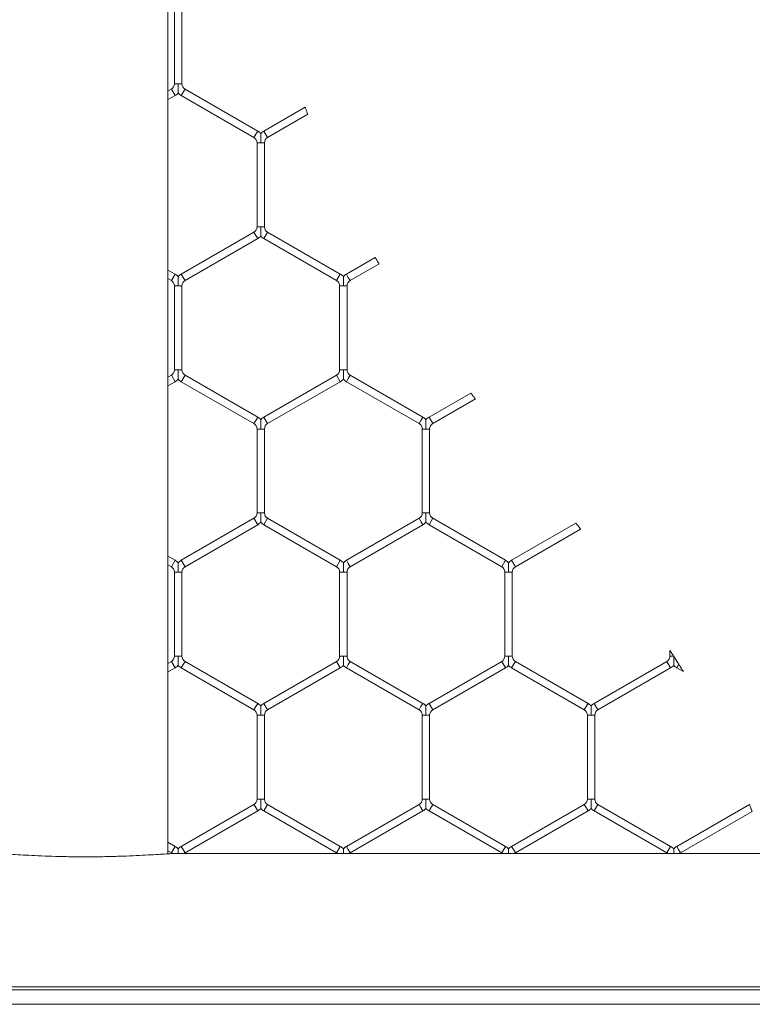
# Model space of a CAD drawing. Units: inches. Extents: x 0.2 to 16.8, y 0.2 to 10.8.
# Drawn here: x 6.1 to 6.2, y 4.8 to 4.9 of the extents above; entities that cross this region are included whole.
import ezdxf

# ---------------------------------------------------------------- set-up
doc = ezdxf.new("R2010")
doc.units = ezdxf.units.IN
doc.header["$MEASUREMENT"] = 0
doc.linetypes.add('SLD-Solid', pattern=[0])

msp = doc.modelspace()

# ---------------------------------------------------------------- linework, layer by layer
at = {"color": 7, "linetype": 'SLD-Solid', "lineweight": 0}
for p, q in [((6.130519011800986, 4.814924119639864), (6.130519011800976, 5.735973351860586)), ((6.130982189197995, 4.875743222081417), (6.130982189197995, 4.869765948706277)), ((6.131511600962702, 4.869765948706277), (6.131511600962702, 4.875743222081417)), ((6.130761600962702, 4.869383878675196), (6.130519011800985, 4.869243819757376)), ((6.130761600962702, 4.869383878675196), (6.131026306845054, 4.868925394637898)), ((6.130982189197996, 4.869765948706277), (6.131246895080346, 4.869765948706277)), ((6.131246895080346, 4.869765948706277), (6.131511600962702, 4.869765948706277)), ((6.131467483315642, 4.868925394637898), (6.131599836256816, 4.869154636656547)), ((6.131599836256816, 4.869154636656547), (6.131732189197995, 4.869383878675196)), ((6.136908659786231, 4.866395241987626), (6.131732189197995, 4.869383878675197)), ((6.130519011800985, 4.868632507707646), (6.131026306845055, 4.868925394637898)), ((6.131467483315642, 4.868925394637899), (6.13664395390388, 4.865936757950329)), ((6.140294561277059, 4.86809537977075), (6.137349836256821, 4.866395241987626)), ((6.137614542139172, 4.865936757950329), (6.140473859892735, 4.867587585825046)), ((6.136776306845052, 4.866165999968977), (6.136908659786231, 4.866395241987626)), ((6.137349836256821, 4.866395241987626), (6.137614542139172, 4.865936757950329)), ((6.13664395390388, 4.865936757950329), (6.136776306845052, 4.866165999968977)), ((6.136864542139174, 4.865554687919247), (6.136864542139174, 4.859577414544108)), ((6.136864542139174, 4.865554687919247), (6.137129248021522, 4.865554687919247)), ((6.137129248021522, 4.865554687919247), (6.137393953903878, 4.865554687919247)), ((6.137393953903878, 4.859577414544108), (6.137393953903878, 4.865554687919247)), ((6.136864542139174, 4.859577414544108), (6.137129248021522, 4.859577414544108)), ((6.137129248021522, 4.859577414544108), (6.137393953903878, 4.859577414544108)), ((6.136643953903879, 4.859195344513027), (6.131467483315644, 4.856206707825456)), ((6.131732189197997, 4.855748223788159), (6.136908659786231, 4.858736860475728)), ((6.13664395390388, 4.859195344513027), (6.136776306845052, 4.858966102494377)), ((6.136776306845052, 4.858966102494377), (6.136908659786231, 4.858736860475728)), ((6.137349836256821, 4.858736860475728), (6.137614542139172, 4.859195344513027)), ((6.137349836256821, 4.858736860475728), (6.142526306845056, 4.855748223788159)), ((6.142791012727408, 4.856206707825456), (6.137614542139174, 4.859195344513027)), ((6.145282769822591, 4.857390611101061), (6.143232189197997, 4.856206707825456)), ((6.131026306845055, 4.856206707825456), (6.130519011800985, 4.856499594755709)), ((6.143496895080349, 4.855748223788159), (6.145557824609113, 4.856938102006371)), ((6.130519011800985, 4.855888282705979), (6.130761600962702, 4.855748223788159)), ((6.130761600962702, 4.855748223788159), (6.131026306845055, 4.856206707825457)), ((6.131467483315644, 4.856206707825456), (6.131599836256816, 4.855977465806808)), ((6.131599836256816, 4.855977465806808), (6.131732189197997, 4.855748223788159)), ((6.142526306845056, 4.855748223788159), (6.142791012727408, 4.856206707825456)), ((6.143232189197997, 4.856206707825456), (6.14336454213917, 4.855977465806808)), ((6.14336454213917, 4.855977465806808), (6.143496895080349, 4.855748223788159)), ((6.130982189197996, 4.855366153757077), (6.130982189197996, 4.849388880381938)), ((6.130982189197997, 4.855366153757077), (6.131246895080346, 4.855366153757077)), ((6.131246895080346, 4.855366153757077), (6.131511600962702, 4.855366153757077)), ((6.131511600962702, 4.849388880381938), (6.131511600962702, 4.855366153757077)), ((6.142746895080348, 4.855366153757077), (6.142746895080348, 4.849388880381938)), ((6.142746895080351, 4.855366153757077), (6.1430116009627, 4.855366153757077)), ((6.1430116009627, 4.855366153757077), (6.143276306845054, 4.855366153757077)), ((6.143276306845055, 4.849388880381938), (6.143276306845055, 4.855366153757077)), ((6.130761600962702, 4.849006810350857), (6.130519011800986, 4.848866751433036)), ((6.130761600962702, 4.849006810350857), (6.131026306845056, 4.848548326313558)), ((6.130982189197996, 4.849388880381938), (6.131246895080346, 4.849388880381938)), ((6.131246895080346, 4.849388880381938), (6.131511600962702, 4.849388880381938)), ((6.131467483315644, 4.848548326313558), (6.131599836256816, 4.848777568332207)), ((6.131599836256816, 4.848777568332207), (6.131732189197997, 4.849006810350857)), ((6.136908659786232, 4.846018173663287), (6.131732189197997, 4.849006810350857)), ((6.142526306845056, 4.849006810350857), (6.137349836256821, 4.846018173663287)), ((6.142526306845056, 4.849006810350856), (6.142791012727408, 4.848548326313558)), ((6.142746895080351, 4.849388880381938), (6.143011600962699, 4.849388880381938)), ((6.143011600962699, 4.849388880381938), (6.143276306845055, 4.849388880381938)), ((6.143232189197997, 4.848548326313558), (6.14336454213917, 4.848777568332207)), ((6.14336454213917, 4.848777568332207), (6.143496895080349, 4.849006810350856)), ((6.148673365668585, 4.846018173663287), (6.143496895080349, 4.849006810350856)), ((6.130519011800985, 4.848255439383307), (6.131026306845056, 4.848548326313558)), ((6.131467483315644, 4.848548326313558), (6.13664395390388, 4.845559689625989)), ((6.137614542139172, 4.845559689625989), (6.142791012727408, 4.848548326313559)), ((6.143232189197996, 4.848548326313558), (6.148408659786232, 4.845559689625989)), ((6.152090296101068, 4.847736226014228), (6.149114542139173, 4.846018173663287)), ((6.149379248021526, 4.845559689625989), (6.152420958915338, 4.847315822229328)), ((6.136776306845052, 4.845788931644639), (6.136908659786232, 4.846018173663287)), ((6.137349836256821, 4.846018173663287), (6.137614542139172, 4.845559689625989)), ((6.148541012727404, 4.845788931644638), (6.148673365668585, 4.846018173663287)), ((6.149114542139173, 4.846018173663287), (6.149379248021526, 4.845559689625989)), ((6.13664395390388, 4.845559689625989), (6.136776306845052, 4.845788931644639)), ((6.148408659786232, 4.845559689625989), (6.148541012727404, 4.845788931644638)), ((6.136864542139174, 4.845177619594907), (6.136864542139174, 4.839200346219767)), ((6.136864542139174, 4.845177619594907), (6.137129248021522, 4.845177619594908)), ((6.137129248021522, 4.845177619594908), (6.137393953903878, 4.845177619594907)), ((6.137393953903881, 4.839200346219767), (6.137393953903881, 4.845177619594908)), ((6.148629248021526, 4.845177619594907), (6.148629248021526, 4.839200346219768)), ((6.148629248021526, 4.845177619594907), (6.148893953903874, 4.845177619594907)), ((6.148893953903874, 4.845177619594907), (6.149158659786232, 4.845177619594907)), ((6.149158659786233, 4.839200346219767), (6.149158659786233, 4.845177619594907)), ((6.136864542139174, 4.839200346219767), (6.137129248021522, 4.839200346219767)), ((6.137129248021522, 4.839200346219767), (6.13739395390388, 4.839200346219767)), ((6.148629248021526, 4.839200346219767), (6.148893953903876, 4.839200346219767)), ((6.148893953903876, 4.839200346219767), (6.149158659786233, 4.839200346219767)), ((6.13664395390388, 4.838818276188687), (6.131467483315645, 4.835829639501116)), ((6.131732189197997, 4.835371155463819), (6.136908659786233, 4.838359792151389)), ((6.13664395390388, 4.838818276188687), (6.136776306845054, 4.838589034170037)), ((6.136776306845054, 4.838589034170037), (6.136908659786233, 4.838359792151389)), ((6.137349836256821, 4.838359792151389), (6.137614542139175, 4.838818276188687)), ((6.137349836256821, 4.838359792151389), (6.142526306845057, 4.835371155463819)), ((6.142791012727409, 4.835829639501116), (6.137614542139175, 4.838818276188687)), ((6.148408659786233, 4.838818276188686), (6.143232189197998, 4.835829639501116)), ((6.14349689508035, 4.835371155463819), (6.148673365668585, 4.838359792151389)), ((6.148408659786233, 4.838818276188687), (6.148541012727406, 4.838589034170038)), ((6.148541012727406, 4.838589034170038), (6.148673365668585, 4.838359792151389)), ((6.149114542139173, 4.838359792151389), (6.149379248021527, 4.838818276188687)), ((6.149114542139174, 4.838359792151389), (6.15429101272741, 4.835371155463819)), ((6.154555718609762, 4.835829639501116), (6.149379248021527, 4.838818276188687)), ((6.159575943374837, 4.838473354266571), (6.154996895080351, 4.835829639501116)), ((6.155261600962703, 4.835371155463819), (6.159909685619824, 4.838054728391824)), ((6.131026306845056, 4.835829639501116), (6.130519011800985, 4.836122526431369)), ((6.130519011800985, 4.835511214381639), (6.130761600962702, 4.835371155463819)), ((6.130761600962702, 4.835371155463819), (6.131026306845056, 4.835829639501116)), ((6.131467483315644, 4.835829639501116), (6.131599836256818, 4.835600397482468)), ((6.131599836256818, 4.835600397482468), (6.131732189197997, 4.835371155463819)), ((6.142526306845057, 4.835371155463819), (6.142791012727409, 4.835829639501116)), ((6.143232189197998, 4.835829639501116), (6.14336454213917, 4.835600397482468)), ((6.14336454213917, 4.835600397482468), (6.14349689508035, 4.835371155463819)), ((6.15429101272741, 4.835371155463819), (6.154555718609762, 4.835829639501116)), ((6.154996895080351, 4.835829639501116), (6.155129248021525, 4.835600397482468)), ((6.155129248021525, 4.835600397482468), (6.155261600962703, 4.835371155463819)), ((6.130982189197996, 4.834989085432738), (6.130982189197996, 4.829011812057598)), ((6.130982189197997, 4.834989085432738), (6.131246895080347, 4.834989085432738)), ((6.131246895080347, 4.834989085432738), (6.131511600962703, 4.834989085432738)), ((6.131511600962703, 4.829011812057598), (6.131511600962703, 4.834989085432738)), ((6.142746895080351, 4.834989085432738), (6.142746895080351, 4.829011812057598)), ((6.142746895080351, 4.834989085432738), (6.1430116009627, 4.834989085432738)), ((6.1430116009627, 4.834989085432738), (6.143276306845055, 4.834989085432738)), ((6.143276306845056, 4.829011812057598), (6.143276306845056, 4.834989085432738)), ((6.154511600962703, 4.834989085432738), (6.154511600962703, 4.829011812057598)), ((6.154511600962704, 4.834989085432738), (6.154776306845052, 4.834989085432738)), ((6.154776306845052, 4.834989085432738), (6.15504101272741, 4.834989085432738)), ((6.15504101272741, 4.829011812057598), (6.15504101272741, 4.834989085432738)), ((6.166276306845056, 4.829399420404177), (6.166276306845056, 4.829011812057598)), ((6.130761600962702, 4.828629742026517), (6.130519011800985, 4.828489683108696)), ((6.130761600962702, 4.828629742026517), (6.131026306845056, 4.828171257989219)), ((6.130982189197996, 4.829011812057598), (6.131246895080347, 4.829011812057598)), ((6.131246895080347, 4.829011812057598), (6.131511600962703, 4.829011812057598)), ((6.131467483315644, 4.82817125798922), (6.131599836256817, 4.828400500007868)), ((6.131599836256817, 4.828400500007868), (6.131732189197997, 4.828629742026517)), ((6.136908659786233, 4.825641105338947), (6.131732189197997, 4.828629742026517)), ((6.142526306845057, 4.828629742026517), (6.137349836256821, 4.825641105338947)), ((6.142526306845057, 4.828629742026517), (6.142791012727409, 4.828171257989219)), ((6.142746895080351, 4.829011812057598), (6.1430116009627, 4.829011812057598)), ((6.1430116009627, 4.829011812057598), (6.143276306845055, 4.829011812057598)), ((6.143232189197998, 4.82817125798922), (6.143364542139172, 4.828400500007868)), ((6.143364542139172, 4.828400500007868), (6.143496895080352, 4.828629742026517)), ((6.148673365668585, 4.825641105338947), (6.14349689508035, 4.828629742026516)), ((6.154291012727409, 4.828629742026517), (6.149114542139175, 4.825641105338947)), ((6.154291012727409, 4.828629742026517), (6.154555718609762, 4.82817125798922)), ((6.154511600962704, 4.829011812057598), (6.154776306845053, 4.829011812057598)), ((6.154776306845053, 4.829011812057598), (6.15504101272741, 4.829011812057598)), ((6.15499689508035, 4.82817125798922), (6.155129248021524, 4.828400500007868)), ((6.155129248021524, 4.828400500007868), (6.155261600962703, 4.828629742026517)), ((6.160438071550939, 4.825641105338947), (6.155261600962703, 4.828629742026517)), ((6.166055718609762, 4.828629742026517), (6.160879248021527, 4.825641105338947)), ((6.166055718609762, 4.828629742026517), (6.166320424492114, 4.82817125798922)), ((6.166276306845057, 4.829011812057598), (6.166528928252371, 4.829011812057598)), ((6.166540774379507, 4.82899346991101), (6.166528928252371, 4.829011812057598)), ((6.166540774379507, 4.82899346991101), (6.166541012727385, 4.828993100738735)), ((6.166541012727385, 4.828993100738735), (6.166541271510755, 4.828992699908863)), ((6.166761600962703, 4.82817125798922), (6.166906174808234, 4.828421667235131)), ((6.130519011800985, 4.827878371058967), (6.131026306845056, 4.828171257989219)), ((6.131467483315644, 4.82817125798922), (6.13664395390388, 4.825182621301649)), ((6.137614542139175, 4.825182621301649), (6.142791012727409, 4.82817125798922)), ((6.143232189197998, 4.828171257989219), (6.148408659786233, 4.825182621301649)), ((6.149379248021527, 4.825182621301649), (6.154555718609762, 4.82817125798922)), ((6.15499689508035, 4.82817125798922), (6.160173365668586, 4.825182621301649)), ((6.16114395390388, 4.825182621301649), (6.166320424492114, 4.828171257989219)), ((6.166761600962704, 4.82817125798922), (6.167232057473837, 4.827899639795874)), ((6.136776306845054, 4.825411863320298), (6.136908659786233, 4.825641105338947)), ((6.137349836256821, 4.825641105338947), (6.137614542139175, 4.825182621301649)), ((6.148541012727406, 4.825411863320298), (6.148673365668585, 4.825641105338947)), ((6.149114542139175, 4.825641105338947), (6.149379248021527, 4.825182621301649)), ((6.160305718609759, 4.825411863320298), (6.160438071550939, 4.825641105338947)), ((6.160879248021527, 4.825641105338947), (6.16114395390388, 4.825182621301649)), ((6.13664395390388, 4.825182621301649), (6.136776306845054, 4.825411863320298)), ((6.148408659786233, 4.825182621301649), (6.148541012727406, 4.825411863320298)), ((6.160173365668586, 4.825182621301649), (6.160305718609759, 4.825411863320298)), ((6.136864542139174, 4.824800551270568), (6.136864542139174, 4.818823277895429)), ((6.136864542139175, 4.824800551270568), (6.137129248021522, 4.824800551270568)), ((6.137129248021522, 4.824800551270568), (6.137393953903881, 4.824800551270568)), ((6.137393953903881, 4.818823277895429), (6.137393953903881, 4.824800551270568)), ((6.148629248021526, 4.824800551270568), (6.148629248021526, 4.818823277895429)), ((6.148629248021526, 4.824800551270568), (6.148893953903877, 4.824800551270568)), ((6.148893953903877, 4.824800551270568), (6.149158659786233, 4.824800551270568)), ((6.149158659786233, 4.818823277895429), (6.149158659786233, 4.824800551270568)), ((6.160393953903879, 4.824800551270568), (6.160393953903879, 4.818823277895429)), ((6.160393953903879, 4.824800551270568), (6.16065865978623, 4.824800551270568)), ((6.16065865978623, 4.824800551270568), (6.160923365668586, 4.824800551270568)), ((6.160923365668586, 4.818823277895429), (6.160923365668586, 4.824800551270568)), ((6.136864542139174, 4.818823277895429), (6.137129248021522, 4.818823277895429)), ((6.137129248021522, 4.818823277895429), (6.137393953903881, 4.818823277895429)), ((6.148629248021526, 4.818823277895429), (6.148893953903877, 4.818823277895429)), ((6.148893953903877, 4.818823277895429), (6.149158659786233, 4.818823277895429)), ((6.160393953903879, 4.818823277895429), (6.160658659786229, 4.818823277895429)), ((6.160658659786229, 4.818823277895429), (6.160923365668586, 4.818823277895429)), ((6.13664395390388, 4.818441207864346), (6.131467483315644, 4.815452571176777)), ((6.131732189197997, 4.814994087139479), (6.136908659786233, 4.817982723827049)), ((6.13664395390388, 4.818441207864346), (6.136776306845054, 4.818211965845697)), ((6.136776306845054, 4.818211965845697), (6.136908659786233, 4.817982723827049)), ((6.137349836256821, 4.817982723827049), (6.137614542139175, 4.818441207864346)), ((6.137349836256821, 4.817982723827049), (6.142526306845057, 4.814994087139479)), ((6.142791012727409, 4.815452571176777), (6.137614542139175, 4.818441207864346)), ((6.148408659786233, 4.818441207864346), (6.143232189197998, 4.815452571176777)), ((6.14349689508035, 4.814994087139479), (6.148673365668585, 4.817982723827049)), ((6.148408659786233, 4.818441207864347), (6.148541012727406, 4.818211965845697)), ((6.148541012727406, 4.818211965845697), (6.148673365668585, 4.817982723827049)), ((6.149114542139173, 4.817982723827049), (6.149379248021527, 4.818441207864347)), ((6.149114542139173, 4.817982723827049), (6.154291012727409, 4.814994087139479)), ((6.154555718609762, 4.815452571176777), (6.149379248021527, 4.818441207864347)), ((6.160173365668586, 4.818441207864347), (6.15499689508035, 4.815452571176777)), ((6.155261600962703, 4.814994087139479), (6.160438071550939, 4.817982723827049)), ((6.160173365668586, 4.818441207864346), (6.160305718609759, 4.818211965845697)), ((6.160305718609759, 4.818211965845697), (6.160438071550939, 4.817982723827049)), ((6.160879248021527, 4.817982723827049), (6.16114395390388, 4.818441207864347)), ((6.160879248021527, 4.817982723827049), (6.166055718609762, 4.814994087139479)), ((6.166320424492114, 4.815452571176777), (6.16114395390388, 4.818441207864346)), ((6.171938071550938, 4.818441207864347), (6.166761600962703, 4.815452571176777)), ((6.167026306845055, 4.814994087139479), (6.172122879725232, 4.817936594863794)), ((6.131026306845056, 4.815452571176777), (6.130519011800986, 4.815745458107029)), ((6.130519011800986, 4.815134146057299), (6.130761600962702, 4.814994087139479)), ((6.130761600962702, 4.814994087139479), (6.131026306845056, 4.815452571176777)), ((6.131467483315644, 4.815452571176777), (6.131599836256817, 4.815223329158128)), ((6.131599836256817, 4.815223329158128), (6.131732189197997, 4.814994087139479)), ((6.142526306845057, 4.814994087139479), (6.142791012727409, 4.815452571176777)), ((6.143232189197998, 4.815452571176777), (6.14336454213917, 4.815223329158128)), ((6.14336454213917, 4.815223329158128), (6.14349689508035, 4.814994087139479)), ((6.154291012727409, 4.814994087139479), (6.154555718609762, 4.815452571176777)), ((6.15499689508035, 4.815452571176777), (6.155129248021524, 4.815223329158128)), ((6.155129248021524, 4.815223329158128), (6.155261600962703, 4.814994087139479)), ((6.166055718609762, 4.814994087139479), (6.166320424492114, 4.815452571176777)), ((6.166761600962703, 4.815452571176777), (6.166893953903877, 4.815223329158128)), ((6.166893953903877, 4.815223329158128), (6.167026306845055, 4.814994087139479)), ((6.131016916995025, 4.814945098039369), (6.187733010266016, 4.814945098039369)), ((6.646222716239677, 4.805451890708923), (5.801802013134043, 4.80545189070892)), ((5.801802013134043, 4.805235065938637), (6.646222716239677, 4.805235065938641)), ((5.801802013134043, 4.804207481585891), (6.646222716239677, 4.804207481585895))]:
    msp.add_line(p, q, dxfattribs=at)
for centre, radius, start, end in [((6.130541012727408, 4.869765948706277), 0.0004411764705887222, 299.9999999999709, 0), ((6.130541012727408, 4.869765948706277), 0.000970588235294716, 299.9999999999542, 316.8041471789178), ((6.13195277743329, 4.869765948706277), 0.0009705882352944261, 223.2270592900672, 239.9999999999567), ((6.13195277743329, 4.869765948706277), 0.0004411764705887222, 180, 240.0000000000307), ((6.136423365668585, 4.865554687919247), 0.000970588235293982, 43.21618857071874, 60.00000000000124), ((6.137835130374467, 4.865554687919247), 0.000970588235293982, 119.9999999999988, 136.7778545040158), ((6.136423365668585, 4.865554687919247), 0.0004411764705887222, 0, 59.99999999993), ((6.137835130374467, 4.865554687919247), 0.0004411764705887222, 120.00000000007, 180), ((6.136423365668585, 4.859577414544108), 0.0004411764705887222, 300.0000000000708, 0), ((6.137835130374467, 4.859577414544108), 0.0004411764705887222, 180, 239.9999999999308), ((6.136423365668585, 4.859577414544108), 0.0009705882352935379, 299.9999999999542, 316.8041471788461), ((6.137835130374467, 4.859577414544108), 0.000970588235294529, 223.2270592901054, 240.0000000000737), ((6.130541012727408, 4.855366153757077), 0.0004411764705882327, 0, 60.00000000002989), ((6.130541012727408, 4.855366153757077), 0.0009705882352942393, 43.21618857068285, 60.00000000000124), ((6.13195277743329, 4.855366153757077), 0.000970588235294307, 119.9999999999271, 136.7778545040517), ((6.13195277743329, 4.855366153757077), 0.0004411764705887222, 119.9999999998702, 180), ((6.14230571860976, 4.855366153757077), 0.0004411764705904986, 0, 60.00000000002989), ((6.14230571860976, 4.855366153757077), 0.0009705882352948865, 43.21618857064694, 59.99999999995584), ((6.143717483315643, 4.855366153757077), 0.0009705882352935379, 119.9999999999533, 136.7778545040158), ((6.143717483315643, 4.855366153757077), 0.0004411764705882327, 119.9999999999701, 180), ((6.130541012727408, 4.849388880381938), 0.0004411764705882327, 299.9999999999709, 0), ((6.13195277743329, 4.849388880381938), 0.0004411764705887222, 180, 240.0000000001883), ((6.14230571860976, 4.849388880381938), 0.0004411764705904986, 300.0000000001131, 0), ((6.143717483315643, 4.849388880381938), 0.0004411764705890019, 180, 240.0000000000884), ((6.130541012727408, 4.849388880381938), 0.0009705882352951952, 300.0000000000188, 316.8041471788819), ((6.13195277743329, 4.849388880381938), 0.000970588235294529, 223.2270592901054, 240.0000000000737), ((6.14230571860976, 4.849388880381938), 0.0009705882352951952, 300.0000000000188, 316.8041471789178), ((6.143717483315643, 4.849388880381938), 0.000970588235294307, 223.2270592901413, 240.0000000000737), ((6.136423365668585, 4.845177619594908), 0.0009705882352936568, 43.21618857068053, 59.99999999992963), ((6.137835130374467, 4.845177619594907), 0.000970588235294307, 119.9999999999271, 136.7778545039776), ((6.148188071550938, 4.845177619594907), 0.0009705882352942393, 43.21618857068285, 60.00000000000124), ((6.14959983625682, 4.845177619594907), 0.0009705882352946626, 120.0000000000442, 136.7778545040876), ((6.136423365668585, 4.845177619594908), 0.0004411764705887222, 359.9999999998855, 59.99999999987232), ((6.137835130374467, 4.845177619594907), 0.0004411764705887222, 120.00000000007, 180), ((6.148188071550938, 4.845177619594907), 0.0004411764705882327, 0, 60.00000000002989), ((6.14959983625682, 4.845177619594907), 0.0004411764705887222, 120.00000000007, 180), ((6.136423365668586, 4.839200346219767), 0.000441176470587834, 300.0000000000286, 0), ((6.137835130374468, 4.839200346219767), 0.0004411764705887222, 180, 239.9999999999731), ((6.148188071550938, 4.839200346219767), 0.0004411764705887222, 300.0000000001285, 0), ((6.14959983625682, 4.839200346219767), 0.000441176470587834, 180, 239.9999999999731), ((6.136423365668586, 4.839200346219767), 0.000970588235294716, 300.0000000000258, 316.8041471789178), ((6.137835130374468, 4.839200346219767), 0.0009705882352944261, 223.2270592900672, 239.9999999999567), ((6.148188071550938, 4.839200346219767), 0.000970588235294716, 300.0000000000258, 316.8041471789178), ((6.14959983625682, 4.839200346219767), 0.0009705882352936568, 223.2270592901031, 239.9999999999304), ((6.130541012727408, 4.834989085432738), 0.0009705882352944261, 43.21618857068285, 59.99999999995584), ((6.131952777433291, 4.834989085432738), 0.0009705882352946237, 119.9999999999271, 136.7778545040135), ((6.142305718609763, 4.834989085432738), 0.000970588235293592, 43.21618857071874, 60.00000000004665), ((6.143717483315645, 4.834989085432738), 0.0009705882352952709, 119.9999999999988, 136.7778545040494), ((6.154070424492115, 4.834989085432738), 0.000970588235293982, 43.21618857071874, 60.00000000000124), ((6.155482189197997, 4.834989085432738), 0.0009705882352939765, 119.9999999999533, 136.7778545039776), ((6.130541012727408, 4.834989085432738), 0.0004411764705887222, 0, 60.00000000002989), ((6.131952777433291, 4.834989085432738), 0.0004411764705890019, 119.9999999999124, 180), ((6.142305718609763, 4.834989085432738), 0.0004411764705890019, 0, 60.00000000008758), ((6.143717483315645, 4.834989085432738), 0.0004411764705896104, 120.0000000000123, 180), ((6.154070424492115, 4.834989085432738), 0.0004411764705887222, 0, 60.00000000002989), ((6.155482189197997, 4.834989085432738), 0.0004411764705890019, 119.9999999999124, 180), ((6.130541012727408, 4.829011812057598), 0.0004411764705887222, 300.0000000000286, 0), ((6.131952777433291, 4.829011812057598), 0.000441176470587834, 180, 239.9999999999731), ((6.142305718609763, 4.829011812057598), 0.000441176470587834, 300.0000000000286, 0), ((6.143717483315645, 4.829011812057598), 0.0004411764705896104, 180, 240.0000000000729), ((6.154070424492115, 4.829011812057598), 0.0004411764705887222, 299.9999999999709, 0), ((6.155482189197997, 4.829011812057598), 0.0004411764705882327, 180, 240.0000000000307), ((6.165835130374468, 4.829011812057598), 0.0004411764705887222, 300.0000000000286, 0), ((6.130541012727408, 4.829011812057598), 0.0009705882352944261, 300.000000000045, 316.804147178956), ((6.131952777433291, 4.829011812057598), 0.000970588235293982, 223.2270592900672, 240.0000000000021), ((6.142305718609763, 4.829011812057598), 0.0009705882352935379, 299.9999999999542, 316.8041471789201), ((6.143717483315645, 4.829011812057598), 0.0009705882352945678, 223.2270592900313, 240.0000000000021), ((6.154070424492115, 4.829011812057598), 0.0009705882352947511, 299.9999999999733, 316.8041471788437), ((6.155482189197997, 4.829011812057598), 0.000970588235293982, 223.2270592901413, 240.0000000000021), ((6.165835130374468, 4.829011812057598), 0.0009705882352935379, 299.9999999999542, 316.8041471788843), ((6.167246895080349, 4.829011812057598), 0.0009705882352935379, 223.2270592901031, 240.0000000000475), ((6.136423365668586, 4.824800551270568), 0.0009705882352948475, 43.21618857072105, 60.00000000000124), ((6.137835130374468, 4.824800551270568), 0.0009705882352946626, 120.0000000000442, 136.7778545040876), ((6.148188071550938, 4.824800551270568), 0.0009705882352948475, 43.21618857072105, 60.00000000000124), ((6.14959983625682, 4.824800551270568), 0.000970588235294307, 119.9999999999271, 136.7778545040517), ((6.159952777433292, 4.824800551270568), 0.0009705882352948475, 43.21618857072105, 59.99999999995584), ((6.161364542139174, 4.824800551270568), 0.0009705882352946626, 119.9999999999988, 136.7778545040876), ((6.136423365668586, 4.824800551270568), 0.0004411764705882327, 0, 60.00000000002989), ((6.137835130374468, 4.824800551270568), 0.0004411764705887222, 119.9999999999701, 180), ((6.148188071550938, 4.824800551270568), 0.0004411764705887222, 0, 59.99999999993), ((6.14959983625682, 4.824800551270568), 0.0004411764705882327, 119.9999999999701, 180), ((6.159952777433292, 4.824800551270568), 0.0004411764705896104, 0, 60.00000000002989), ((6.161364542139174, 4.824800551270568), 0.0004411764705882327, 119.9999999999701, 180), ((6.136423365668586, 4.818823277895429), 0.0004411764705890019, 299.9999999999133, 0), ((6.137835130374468, 4.818823277895429), 0.0004411764705890019, 180, 240.0000000000884), ((6.148188071550938, 4.818823277895429), 0.000441176470589446, 300.0000000000131, 0), ((6.14959983625682, 4.818823277895429), 0.0004411764705890019, 180, 240.0000000000884), ((6.159952777433292, 4.818823277895429), 0.0004411764705882327, 299.9999999999709, 0), ((6.161364542139174, 4.818823277895429), 0.0004411764705890019, 180, 240.0000000000884), ((6.136423365668586, 4.818823277895429), 0.0009705882352947511, 299.9999999999733, 316.8041471789178), ((6.137835130374468, 4.818823277895429), 0.0009705882352951952, 223.2270592900672, 239.9999999999828), ((6.148188071550938, 4.818823277895429), 0.0009705882352947511, 299.9999999999733, 316.8041471789178), ((6.14959983625682, 4.818823277895429), 0.0009705882352951952, 223.2270592901413, 239.9999999999828), ((6.159952777433292, 4.818823277895429), 0.0009705882352951952, 300.0000000000188, 316.8041471789178), ((6.161364542139174, 4.818823277895429), 0.0009705882352947511, 223.2270592901054, 240.0000000000283), ((6.130541012727408, 4.814612017108398), 0.0009705882352944261, 43.21618857068285, 59.99999999995584), ((6.131952777433291, 4.814612017108398), 0.000970588235293982, 119.9999999999988, 136.7778545039776), ((6.142305718609763, 4.814612017108398), 0.000970588235294307, 43.21618857071874, 60.00000000007287), ((6.143717483315645, 4.814612017108398), 0.0009705882352946626, 119.9999999999988, 136.7778545040876), ((6.154070424492115, 4.814612017108398), 0.0009705882352947511, 43.21618857071874, 60.00000000002746), ((6.155482189197997, 4.814612017108398), 0.0009705882352947511, 119.9999999999725, 136.7778545039776), ((6.165835130374468, 4.814612017108398), 0.000970588235294307, 43.21618857068285, 60.00000000007287), ((6.167246895080349, 4.814612017108398), 0.000970588235294307, 119.9999999999271, 136.7778545039799), ((6.131952777433291, 4.814612017108398), 0.0004411764705885193, 119.9999999999701, 131.3602253152166), ((6.142305718609763, 4.814612017108398), 0.0004411764705882327, 49.01785696894567, 60.00000000002989), ((6.143717483315645, 4.814612017108398), 0.0004411764705885193, 119.9999999998702, 131.3602253152166), ((6.154070424492115, 4.814612017108398), 0.0004411764705882327, 49.01785696894567, 60.00000000002989), ((6.155482189197997, 4.814612017108398), 0.0004411764705882327, 119.9999999999701, 131.3602253151301), ((6.165835130374468, 4.814612017108398), 0.0004411764705882327, 49.01785696894567, 60.00000000002989), ((6.167246895080349, 4.814612017108398), 0.0004411764705882327, 119.9999999999701, 131.3602253150435)]:
    msp.add_arc(centre, radius, start, end, dxfattribs=at)
for points, knots in [([(6.131246895080346, 4.869765948706277), (6.131246895080346, 4.869757426623022), (6.131246895080346, 4.869641830663381), (6.131246895080347, 4.869482115177802), (6.131246895080346, 4.869292494379685), (6.131246895080346, 4.869190268322338), (6.131246895080348, 4.869127189089432), (6.13124689508035, 4.86909983544096), (6.131246895080348, 4.869102175289766), (6.131246895080348, 4.869102835377027)], [0, 0, 0, 0, 0.03239507433209495, 0.4394159964109285, 0.6021728776924189, 0.7664222497541451, 0.8636191230412804, 0.9615260271183871, 1, 1, 1, 1]), ([(6.140473859892735, 4.867587585825047), (6.140472884368995, 4.867590323777847), (6.140470933566342, 4.867595798996296), (6.140455772912789, 4.867638406408163), (6.140433433347181, 4.867701357955321), (6.140405298459157, 4.867780918679787), (6.140374586137025, 4.867868130022319), (6.140344847509826, 4.867952936047812), (6.140319478959658, 4.868025564990212), (6.140302463406007, 4.868074422973238), (6.140294545737472, 4.868097198480397), (6.140295817372641, 4.868093541090868), (6.140296111881226, 4.868092694045552)], [0, 0, 0, 0, 0.1051625229236086, 0.2102986529060203, 0.3161928616047349, 0.423745934450997, 0.5329428149539727, 0.6430586150740237, 0.7529008435808195, 0.8613404734438046, 0.9678866848311356, 1, 1, 1, 1]), ([(6.137129248021522, 4.865554687919247), (6.137129248021522, 4.865563210428616), (6.13712924802152, 4.865682955786278), (6.137129248021522, 4.865858488011495), (6.137129248021524, 4.866055141574644), (6.137129248021522, 4.866149821199881), (6.137129248021525, 4.866196926766297), (6.137129248021525, 4.866219557360939), (6.137129248021526, 4.866218279480383), (6.137129248021527, 4.866217803361422)], [0, 0, 0, 0, 0.03240035107079008, 0.4552405235845505, 0.6630735327261142, 0.7928582254156095, 0.8761718099525792, 0.9538634898736438, 0.9999999999999999, 0.9999999999999999, 0.9999999999999999, 0.9999999999999999]), ([(6.137129248021527, 4.858914301319816), (6.137129248021527, 4.858913828323773), (6.137129248021527, 4.858912555997742), (6.137129248021522, 4.858935178082414), (6.137129248021525, 4.858982280201387), (6.137129248021522, 4.859076961441856), (6.137129248021522, 4.859273614056845), (6.13712924802152, 4.859449146684264), (6.137129248021522, 4.859568892035216), (6.137129248021522, 4.859577414544108)], [0, 0, 0, 0, 0.04598082808599419, 0.1236851882274564, 0.2070123705475737, 0.3368182456658406, 0.5446851756645001, 0.967594360800388, 0.9999999999999999, 0.9999999999999999, 0.9999999999999999, 0.9999999999999999]), ([(6.145557824609113, 4.856938102006372), (6.145556293877473, 4.856940596108286), (6.14555323242361, 4.856945584296773), (6.14552938603742, 4.856984477610091), (6.14549431736596, 4.857041791383068), (6.145450610241912, 4.85711341447793), (6.145403580029766, 4.857190726272377), (6.14535853898563, 4.857265005133319), (6.145320197795487, 4.85732842246189), (6.145294218692005, 4.857371488895282), (6.145281931154758, 4.857391887090998), (6.145283909287303, 4.857388603603177), (6.145284378910445, 4.857387824079145)], [0, 0, 0, 0, 0.1073553952756479, 0.2147101300984932, 0.3220836805212726, 0.4294923355819372, 0.5369262116241617, 0.6443643629940421, 0.7517882397893153, 0.8591896679218657, 0.9665705968890982, 0.9999999999999999, 0.9999999999999999, 0.9999999999999999, 0.9999999999999999]), ([(6.13124689508035, 4.856029268439467), (6.131246895080348, 4.856029925955327), (6.131246895080348, 4.856032261029498), (6.13124689508035, 4.856004911384739), (6.131246895080343, 4.855941835091276), (6.131246895080346, 4.855839607787095), (6.131246895080347, 4.855649987509262), (6.131246895080348, 4.855490271795468), (6.131246895080346, 4.855374675840023), (6.131246895080346, 4.855366153757077)], [0, 0, 0, 0, 0.03837824933500535, 0.1362949004142272, 0.2335014500170397, 0.3977671737236584, 0.5605402580674169, 0.967601700616054, 1, 1, 1, 1]), ([(6.143011600962702, 4.856029269199252), (6.143011600962702, 4.856029925272629), (6.143011600962702, 4.856032257665643), (6.143011600962703, 4.856004910266407), (6.1430116009627, 4.855941835625517), (6.143011600962699, 4.855839607620358), (6.1430116009627, 4.855649987635034), (6.143011600962702, 4.855490271792936), (6.1430116009627, 4.855374675839849), (6.1430116009627, 4.855366153757077)], [0, 0, 0, 0, 0.03832449235259799, 0.1362466172094932, 0.233458600893612, 0.3977335074519671, 0.5605156912048509, 0.9675998894730017, 1, 1, 1, 1]), ([(6.131246895080346, 4.849388880381938), (6.131246895080346, 4.849380358298683), (6.131246895080346, 4.849264762339041), (6.131246895080348, 4.849105046853462), (6.131246895080346, 4.848915426055346), (6.131246895080346, 4.848813199997998), (6.131246895080348, 4.848750120765092), (6.131246895080348, 4.84872276711662), (6.13124689508035, 4.848725106965427), (6.131246895080348, 4.848725767052687)], [0, 0, 0, 0, 0.0323950743324832, 0.4394159964112787, 0.6021728776929126, 0.7664222497542835, 0.863619123041411, 0.9615260271183882, 1, 1, 1, 1]), ([(6.143011600962699, 4.849388880381938), (6.1430116009627, 4.849380358298658), (6.143011600962707, 4.849264762338692), (6.143011600962697, 4.8491050468708), (6.143011600962702, 4.84891542603236), (6.1430116009627, 4.848813200071643), (6.143011600962703, 4.848750120610932), (6.1430116009627, 4.848722766651663), (6.143011600962703, 4.848725106870801), (6.143011600962702, 4.848725767157646)], [0, 0, 0, 0, 0.03239482420303098, 0.43941260358795, 0.6021682281890449, 0.7664163320468775, 0.8636124548562059, 0.9615186029737212, 0.9999999999999999, 0.9999999999999999, 0.9999999999999999, 0.9999999999999999]), ([(6.152420958915338, 4.847315822229328), (6.152419152117666, 4.847318108748442), (6.15241553881957, 4.847322681410494), (6.152387412265284, 4.847358286637675), (6.15234592876272, 4.847410832754977), (6.152293773806829, 4.847476950062661), (6.152237016053985, 4.847548972844802), (6.152182175561781, 4.847618633141451), (6.152135349210201, 4.847678170069899), (6.152103759618635, 4.847718363285852), (6.152088938192962, 4.847737229904281), (6.152091316243166, 4.847734202921616), (6.152091874111901, 4.84773349281929)], [0, 0, 0, 0, 0.1060071272078914, 0.2119968143847627, 0.3184877120060594, 0.4260408755477473, 0.5345900931364267, 0.6436305075581286, 0.752434662320715, 0.8603832700746353, 0.9672471976739128, 0.9999999999999999, 0.9999999999999999, 0.9999999999999999, 0.9999999999999999]), ([(6.137129248021522, 4.845177619594908), (6.137129248021522, 4.845186142104277), (6.137129248021525, 4.845305887461939), (6.137129248021521, 4.845481419687155), (6.137129248021524, 4.845678073250304), (6.137129248021522, 4.845772752875541), (6.137129248021524, 4.845819858441958), (6.137129248021525, 4.8458424890366), (6.137129248021526, 4.845841211156043), (6.137129248021526, 4.845840735037082)], [0, 0, 0, 0, 0.03240035107028468, 0.4552405235838726, 0.6630735327257512, 0.7928582254151697, 0.8761718099524195, 0.953863489873492, 0.9999999999999999, 0.9999999999999999, 0.9999999999999999, 0.9999999999999999]), ([(6.148893953903874, 4.845177619594907), (6.148893953903874, 4.845186142104277), (6.148893953903879, 4.845305887461939), (6.148893953903873, 4.845481419687155), (6.148893953903877, 4.845678073250304), (6.148893953903877, 4.845772752875542), (6.148893953903877, 4.845819858441958), (6.148893953903879, 4.8458424890366), (6.148893953903878, 4.845841211156043), (6.148893953903879, 4.845840735037081)], [0, 0, 0, 0, 0.03240035107053497, 0.4552405235839768, 0.6630735327256128, 0.7928582254151633, 0.8761718099523068, 0.9538634898733845, 0.9999999999999999, 0.9999999999999999, 0.9999999999999999, 0.9999999999999999]), ([(6.137129248021527, 4.838537232890516), (6.137129248021527, 4.838536759746822), (6.137129248021527, 4.83853548715791), (6.137129248021525, 4.838558109645036), (6.137129248021524, 4.838605211927377), (6.137129248021525, 4.838699893091303), (6.137129248021525, 4.838896545751225), (6.137129248021519, 4.839072078359584), (6.137129248021522, 4.839191823710854), (6.137129248021522, 4.839200346219767)], [0, 0, 0, 0, 0.04598819671143295, 0.1236919566820125, 0.2070184954027318, 0.3368233679302117, 0.5446886924124619, 0.967594611094627, 0.9999999999999999, 0.9999999999999999, 0.9999999999999999, 0.9999999999999999]), ([(6.148893953903879, 4.838537232995475), (6.148893953903878, 4.838536759999434), (6.148893953903879, 4.838535487673402), (6.148893953903877, 4.838558109758075), (6.148893953903877, 4.838605211877047), (6.148893953903878, 4.838699893117516), (6.148893953903877, 4.838896545732505), (6.148893953903874, 4.839072078359925), (6.148893953903877, 4.839191823710877), (6.148893953903876, 4.839200346219767)], [0, 0, 0, 0, 0.04598082808626406, 0.1236851882277302, 0.2070123705483539, 0.3368182456666936, 0.5446851756654005, 0.9675943608009078, 1, 1, 1, 1]), ([(6.159909685619824, 4.838054728391824), (6.159907870168439, 4.838057006790164), (6.159904239577792, 4.838061563195128), (6.159875969840602, 4.838097032633986), (6.159834240994195, 4.838149361815812), (6.159781704207998, 4.838215200448515), (6.159724422745022, 4.838286929201131), (6.159668968189679, 4.838356316208009), (6.159621547312438, 4.838415609172349), (6.159589547341515, 4.838455599617332), (6.159574543712488, 4.838474343698107), (6.159576952590355, 4.838471334204303), (6.15957751617111, 4.83847063010352)], [0, 0, 0, 0, 0.1059027919611824, 0.2117873764992549, 0.3181958896278348, 0.4257305243456573, 0.5343494734328523, 0.6435376003269628, 0.7525065839912239, 0.8605483351140826, 0.967373906412942, 1, 1, 1, 1]), ([(6.13124689508035, 4.835652200115127), (6.13124689508035, 4.835652857630987), (6.131246895080348, 4.835655192705159), (6.131246895080348, 4.835627843060399), (6.131246895080347, 4.835564766766935), (6.131246895080348, 4.835462539462755), (6.131246895080346, 4.835272919184923), (6.131246895080348, 4.835113203471129), (6.131246895080347, 4.834997607515684), (6.131246895080347, 4.834989085432738)], [0, 0, 0, 0, 0.03837824933460975, 0.1362949004141324, 0.2335014500169514, 0.3977671737236834, 0.5605402580672979, 0.9676017006163047, 1, 1, 1, 1]), ([(6.143011600962704, 4.835652200874912), (6.143011600962703, 4.835652856948289), (6.143011600962703, 4.835655189341304), (6.143011600962702, 4.835627841942067), (6.1430116009627, 4.835564767301177), (6.1430116009627, 4.835462539296018), (6.143011600962702, 4.835272919310693), (6.1430116009627, 4.835113203468596), (6.1430116009627, 4.83499760751551), (6.1430116009627, 4.834989085432738)], [0, 0, 0, 0, 0.03832449235246414, 0.136246617209537, 0.2334586008938329, 0.3977335074520709, 0.5605156912047182, 0.9675998894727316, 1, 1, 1, 1]), ([(6.154776306845056, 4.835652200874912), (6.154776306845056, 4.835652856948289), (6.154776306845056, 4.835655189341304), (6.154776306845054, 4.835627841942067), (6.154776306845054, 4.835564767301177), (6.154776306845054, 4.835462539296018), (6.15477630684505, 4.835272919310693), (6.154776306845056, 4.835113203468596), (6.154776306845052, 4.834997607515509), (6.154776306845052, 4.834989085432738)], [0, 0, 0, 0, 0.03832449235283768, 0.1362466172097343, 0.2334586008939759, 0.3977335074521221, 0.5605156912047085, 0.9675998894727498, 1, 1, 1, 1]), ([(6.166528928252371, 4.829011812057598), (6.166479943177711, 4.829087461372144), (6.166412966094676, 4.829190896356311), (6.166336303962517, 4.829308441449093), (6.16630041491005, 4.829363354259727), (6.166279563955026, 4.829395207480024), (6.16627769895424, 4.829398054981592), (6.166276804656508, 4.829399420404177)], [0, 0, 0, 0, 0.4646229789678031, 0.6352770115854426, 0.8071045404814559, 0.9075035392759525, 1, 1, 1, 1]), ([(6.131246895080347, 4.829011812057598), (6.131246895080346, 4.829003289974319), (6.131246895080345, 4.828887694014353), (6.131246895080343, 4.82872797854646), (6.131246895080348, 4.828538357708021), (6.131246895080347, 4.828436131747304), (6.13124689508035, 4.828373052286593), (6.131246895080348, 4.828345698327324), (6.13124689508035, 4.828348038546461), (6.13124689508035, 4.828348698833305)], [0, 0, 0, 0, 0.03239482420279487, 0.4394126035876306, 0.6021682281892289, 0.7664163320467927, 0.8636124548562687, 0.961518602973858, 1, 1, 1, 1]), ([(6.1430116009627, 4.829011812057598), (6.1430116009627, 4.829003289974342), (6.1430116009627, 4.828887694014702), (6.1430116009627, 4.828727978529122), (6.1430116009627, 4.828538357731006), (6.1430116009627, 4.828436131673659), (6.143011600962702, 4.828373052440752), (6.143011600962702, 4.828345698792281), (6.143011600962704, 4.828348038641087), (6.143011600962704, 4.828348698728347)], [0, 0, 0, 0, 0.03239507433197799, 0.439415996411099, 0.6021728776927459, 0.7664222497538434, 0.8636191230410933, 0.9615260271184835, 0.9999999999999999, 0.9999999999999999, 0.9999999999999999, 0.9999999999999999]), ([(6.154776306845053, 4.829011812057598), (6.154776306845052, 4.829003289974343), (6.154776306845052, 4.828887694014702), (6.154776306845054, 4.828727978529122), (6.154776306845052, 4.828538357731006), (6.154776306845054, 4.828436131673659), (6.154776306845054, 4.828373052440752), (6.154776306845055, 4.828345698792281), (6.154776306845056, 4.828348038641086), (6.154776306845056, 4.828348698728347)], [0, 0, 0, 0, 0.03239507433210628, 0.4394159964110719, 0.6021728776926789, 0.7664222497539435, 0.8636191230414573, 0.9615260271187198, 0.9999999999999999, 0.9999999999999999, 0.9999999999999999, 0.9999999999999999]), ([(6.166541012727385, 4.828993100738735), (6.166541012727393, 4.828990814171149), (6.166541012727725, 4.828881438288859), (6.166541012727349, 4.828727973017091), (6.166541012727416, 4.828538358638474), (6.166541012727404, 4.828436131607318), (6.166541012727408, 4.828373052316567), (6.166541012727407, 4.828345698324798), (6.166541012727408, 4.828348038545905), (6.166541012727409, 4.828348698833305)], [0, 0, 0, 0, 0.00890163658749887, 0.425801695742072, 0.5925089821573502, 0.7607449848148676, 0.8603010027614286, 0.9605842852349781, 1, 1, 1, 1]), ([(6.166906174808234, 4.828421667235131), (6.166811488157685, 4.828570775237831), (6.16669029654463, 4.828761621986149), (6.166568014872407, 4.828951231705189), (6.166541271510755, 4.828992699908863)], [0, 0, 0, 0, 0.7812970564803297, 1, 1, 1, 1]), ([(6.167232548968665, 4.827900491089891), (6.16723275364926, 4.827900160988203), (6.167233335140562, 4.827899223179414), (6.167224198964896, 4.827913957705904), (6.167200220093833, 4.827952599059274), (6.167140037842728, 4.828049370107201), (6.167038231741572, 4.828212354454214), (6.1669524123375, 4.828348379861351), (6.166906174808233, 4.828421667235131)], [0, 0, 0, 0, 0.03187089751652619, 0.09054424397036062, 0.1807413017866913, 0.3350794730301367, 0.6417560497028632, 0.9999999999999999, 0.9999999999999999, 0.9999999999999999, 0.9999999999999999]), ([(6.137129248021522, 4.824800551270568), (6.137129248021522, 4.824809073779936), (6.137129248021519, 4.824928819137599), (6.137129248021522, 4.825104351362814), (6.137129248021525, 4.825301004925964), (6.137129248021525, 4.825395684551202), (6.137129248021525, 4.825442790117618), (6.137129248021527, 4.82546542071226), (6.137129248021527, 4.825464142831703), (6.137129248021527, 4.825463666712742)], [0, 0, 0, 0, 0.03240035107078332, 0.4552405235836744, 0.6630735327256579, 0.7928582254148786, 0.8761718099522299, 0.9538634898734001, 1, 1, 1, 1]), ([(6.148893953903877, 4.824800551270568), (6.148893953903877, 4.824809073779936), (6.148893953903878, 4.824928819137599), (6.148893953903874, 4.825104351362814), (6.148893953903877, 4.825301004925964), (6.148893953903877, 4.825395684551201), (6.148893953903878, 4.825442790117618), (6.14889395390388, 4.825465420712259), (6.148893953903879, 4.825464142831703), (6.148893953903879, 4.825463666712742)], [0, 0, 0, 0, 0.03240035107079568, 0.455240523583848, 0.6630735327257344, 0.7928582254150377, 0.8761718099523975, 0.9538634898735056, 1, 1, 1, 1]), ([(6.16065865978623, 4.824800551270568), (6.16065865978623, 4.824809073779774), (6.160658659786231, 4.824928819135139), (6.160658659786229, 4.825104351498009), (6.160658659786231, 4.825301004736651), (6.16065865978623, 4.8253956849147), (6.160658659786231, 4.825442789301231), (6.160658659786231, 4.825465416979239), (6.160658659786233, 4.825464141001409), (6.160658659786233, 4.825463665952957)], [0, 0, 0, 0, 0.0324021624421388, 0.4552659742229974, 0.6631106024596788, 0.7929025508812941, 0.8762207931410332, 0.9539168164867176, 1, 1, 1, 1]), ([(6.137129248021526, 4.818160164671136), (6.137129248021525, 4.818159691675094), (6.137129248021525, 4.818158419349063), (6.137129248021525, 4.818181041433735), (6.137129248021525, 4.818228143552706), (6.137129248021526, 4.818322824793175), (6.13712924802152, 4.818519477408166), (6.137129248021522, 4.818695010035585), (6.137129248021522, 4.818814755386537), (6.137129248021522, 4.818823277895429)], [0, 0, 0, 0, 0.0459808280862958, 0.1236851882278051, 0.2070123705481631, 0.3368182456663578, 0.5446851756650205, 0.9675943608007785, 1, 1, 1, 1]), ([(6.148893953903879, 4.818160164566177), (6.148893953903879, 4.818159691422483), (6.148893953903879, 4.818158418833571), (6.148893953903878, 4.818181041320696), (6.148893953903877, 4.818228143603037), (6.148893953903877, 4.818322824766963), (6.148893953903877, 4.818519477426885), (6.148893953903881, 4.818695010035244), (6.148893953903876, 4.818814755386514), (6.148893953903877, 4.818823277895429)], [0, 0, 0, 0, 0.04598819671147093, 0.1236919566822834, 0.2070184954023948, 0.3368233679300548, 0.5446886924123561, 0.9675946110948798, 1, 1, 1, 1]), ([(6.160658659786233, 4.818160164671136), (6.160658659786231, 4.818159691675094), (6.160658659786231, 4.818158419349063), (6.160658659786231, 4.818181041433735), (6.160658659786231, 4.818228143552706), (6.160658659786233, 4.818322824793176), (6.160658659786226, 4.818519477408166), (6.160658659786233, 4.818695010035585), (6.160658659786229, 4.818814755386537), (6.160658659786229, 4.818823277895429)], [0, 0, 0, 0, 0.04598082808624188, 0.1236851882277614, 0.2070123705480738, 0.3368182456665, 0.5446851756652268, 0.9675943608009047, 1, 1, 1, 1]), ([(6.17212111285505, 4.817939655172717), (6.172121413658097, 4.817938808876471), (6.172122464626014, 4.817935852024079), (6.172113833185574, 4.817960138178207), (6.172096359062434, 4.81800915312502), (6.172070974237307, 4.81808002248229), (6.172040948666369, 4.818163329666795), (6.172009336250087, 4.818250448633651), (6.171979953275962, 4.818330886399254), (6.171956564962145, 4.81839455188281), (6.171945440672124, 4.818424711572945), (6.171942204283416, 4.818433479079079), (6.171941620159545, 4.818435061493948)], [0, 0, 0, 0, 0.04536031159466759, 0.1584832099895326, 0.2720704496865285, 0.3871389088926236, 0.5040322805923598, 0.622277930291184, 0.7408020453736103, 0.8584342473324357, 0.974449319059068, 1, 1, 1, 1]), ([(6.13124689508035, 4.815275131790787), (6.13124689508035, 4.815275789322474), (6.131246895080348, 4.81527812445285), (6.13124689508035, 4.815250773878494), (6.131246895080347, 4.81518770244725), (6.131246895080348, 4.815085444520619), (6.13124689508035, 4.81499658851588), (6.131246895080348, 4.814949610368), (6.131246895080347, 4.814945098039366)], [0, 0, 0, 0, 0.06641717916019019, 0.2358711764178182, 0.4040962761139763, 0.6883735996091077, 0.970067769946115, 1, 1, 1, 1]), ([(6.143011600962704, 4.815275131790787), (6.143011600962704, 4.815275789322474), (6.143011600962702, 4.81527812445285), (6.143011600962702, 4.815250773878494), (6.1430116009627, 4.81518770244725), (6.143011600962699, 4.815085444520619), (6.143011600962703, 4.81499658851588), (6.1430116009627, 4.814949610368), (6.1430116009627, 4.814945098039366)], [0, 0, 0, 0, 0.06641717916047638, 0.2358711764177107, 0.4040962761143155, 0.6883735996099156, 0.970067769946178, 1, 1, 1, 1]), ([(6.154776306845056, 4.815275131790787), (6.154776306845056, 4.815275789322474), (6.154776306845054, 4.81527812445285), (6.154776306845056, 4.815250773878494), (6.154776306845054, 4.81518770244725), (6.154776306845056, 4.815085444520619), (6.154776306845051, 4.81499658851588), (6.154776306845053, 4.814949610368001), (6.154776306845054, 4.814945098039366)], [0, 0, 0, 0, 0.06641717916027087, 0.2358711764176111, 0.4040962761140228, 0.6883735996096912, 0.9700677699461296, 1, 1, 1, 1]), ([(6.166541012727408, 4.815275131790787), (6.166541012727408, 4.815275789322474), (6.166541012727408, 4.81527812445285), (6.166541012727408, 4.815250773878494), (6.166541012727406, 4.81518770244725), (6.166541012727408, 4.815085444520619), (6.166541012727404, 4.814996588515881), (6.166541012727406, 4.814949610368), (6.166541012727406, 4.814945098039366)], [0, 0, 0, 0, 0.06641717915998746, 0.2358711764177977, 0.4040962761143469, 0.6883735996093487, 0.970067769946612, 1, 1, 1, 1]), ([(6.131016916995025, 4.814945098039369), (6.130935917238583, 4.814943302675436), (6.130771560485484, 4.814939659699215), (6.130306111816525, 4.814912783021941), (6.129688825614929, 4.81487508044576), (6.128931258757484, 4.814831055003785), (6.128044851400396, 4.814786640101391), (6.12706874100737, 4.814748466493957), (6.126013975074859, 4.81472112793021), (6.124930609587624, 4.814708704670055), (6.123830235726113, 4.814712590788659), (6.122764196013222, 4.814732139852473), (6.121742152302297, 4.814765070564916), (6.120809974498377, 4.814806545618), (6.119977173330025, 4.814851673988905), (6.119281322879551, 4.814893639057179), (6.118733769375904, 4.814926653954018), (6.118409196691895, 4.814943059718666), (6.118294965679185, 4.814944583577197), (6.118256400724562, 4.814945098039369)], [0, 0, 0, 0, 0.05959792716881836, 0.1209302623998064, 0.1805263408811977, 0.241840695651372, 0.3016118568474438, 0.363114992620389, 0.4228940190484115, 0.4844184009440863, 0.5439933588112364, 0.605299212260073, 0.6648331375636967, 0.726082640834372, 0.7858107873207943, 0.8472655587132232, 0.9070734492674427, 0.9686275370640398, 1, 1, 1, 1])]:
    msp.add_open_spline(points, degree=3, knots=knots, dxfattribs=at)
msp.add_open_spline([(6.171941620159543, 4.818435061493946), (6.171939845855239, 4.818438134679147), (6.171936297246635, 4.818444281049547), (6.171939845855242, 4.818438134679147), (6.171941620159545, 4.818435061493947)], degree=3, dxfattribs=at)

doc.saveas('drawing.dxf')
